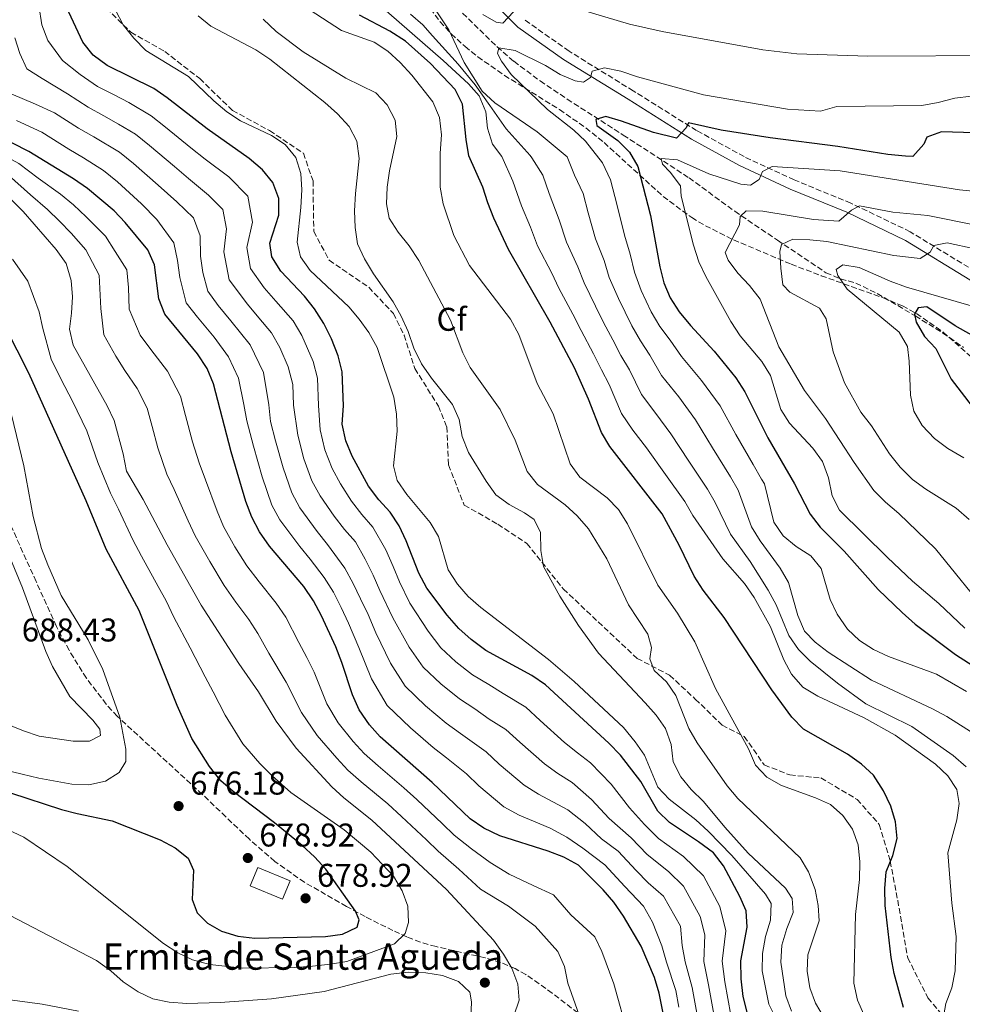
# Model space of a CAD drawing. Units: metres. Extents: x 590363 to 593804, y 4731336 to 4733695.
# Drawn here: x 593357 to 593645, y 4732553 to 4732853 of the extents above; entities that cross this region are included whole.
import ezdxf
from ezdxf.enums import TextEntityAlignment as Align

# ---------------------------------------------------------------- set-up
doc = ezdxf.new("R2010")
doc.units = ezdxf.units.M
doc.header["$MEASUREMENT"] = 0
doc.linetypes.add('DGN Style 3', pattern=[2.435890702152634, 1.739921930109024, -0.6959687720436097])
for name, color, linetype, lineweight in [('Barranco lineal', 142, 'DGN Style 3', 13), ('Camino', 7, 'DGN Style 3', 0), ('Cota de punto acotado terreno', 7, 'Continuous', 0), ('Curva de nivel directora', 30, 'Continuous', 30), ('Curva de nivel intermedia', 30, 'Continuous', 0), ('Etiqueta de zona arbolada', 92, 'Continuous', 0), ('Iglesia-ermita', 1, 'Continuous', 13), ('Margen derecho', 7, 'Continuous', 0), ('Punto acotado terreno (símbolo)', 7, 'Continuous', 0), ('Senda', 7, 'DGN Style 3', 0), ('Texto de Iglesia-ermita', 51, 'Continuous', 0), ('Zona arbolada', 92, 'DGN Style 3', 0)]:
    doc.layers.add(name, color=color, linetype=linetype, lineweight=lineweight)
doc.styles.add('Style-Arial', font='arial.ttf')

# ---------------------------------------------------------------- blocks, each defined once
blk = doc.blocks.new('5PATER')
at = {"layer": 'Punto acotado terreno (símbolo)', "linetype": 'Continuous', "lineweight": 0}
h = blk.add_hatch(color=51, dxfattribs=at)
edge = h.paths.add_edge_path()
edge.add_ellipse((0, 0), major_axis=(-0.1095731443231308, -0.1110710700762829), ratio=0.9994222409660317, start_angle=0, end_angle=360)

msp = doc.modelspace()

# ---------------------------------------------------------------- linework, layer by layer
at = {"layer": 'Barranco lineal', "color": 142, "linetype": 'DGN Style 3', "lineweight": 13}
msp.add_polyline3d([(593488.9100000003, 4732857.92, 583.0899999999965), (593502.9400000004, 4732844.26, 579.9799999999959), (593508.0199999996, 4732839.869999999, 578.929999999993), (593516.0199999996, 4732833.869999999, 577.9600000000064), (593524.2599999999, 4732828.359999999, 576.9700000000012), (593541.3499999996, 4732817.4, 573.3699999999953), (593561.4000000004, 4732804.359999999, 568.6399999999994), (593575.3200000003, 4732794.16, 565.8899999999994), (593588.3799999999, 4732785.34, 561.0800000000017), (593603.1500000004, 4732775.430000001, 556.9600000000064), (593607.5999999996, 4732773.58, 555.6100000000006), (593612.25, 4732772.300000001, 554.1999999999971), (593618.7300000006, 4732769.09, 552.2899999999936), (593630.3399999999, 4732762.32, 549.4100000000036), (593638.7599999999, 4732757.07, 548.0500000000029), (593645.0999999996, 4732752.689999999, 547.3500000000058)], dxfattribs=at)
at = {"layer": 'Camino', "color": 7, "linetype": 'DGN Style 3', "lineweight": 0}
msp.add_polyline3d([(593706.0199999993, 4732728.410000001, 546.7100000000065), (593704.1700000009, 4732732.190000001, 546.7100000000065), (593697.89, 4732738.560000001, 548.0800000000017), (593682.5199999987, 4732751.000000002, 550.1399999999995), (593664.6200000015, 4732763.960000001, 554.2599999999948), (593648.6999999981, 4732775.820000002, 557.6900000000023), (593628.8399999986, 4732787.910000001, 562.5000000000001), (593610.719999998, 4732796.65, 565.2400000000052), (593593.4600000001, 4732803.710000002, 568.6799999999931), (593578.1700000014, 4732810.810000001, 571.4199999999983), (593563.7199999989, 4732818.75, 574.8600000000007), (593544.4200000003, 4732830.850000001, 578.9700000000013), (593524.8400000001, 4732842.939999999, 582.4100000000036), (593511.2100000001, 4732852.590000001, 584.4700000000013)], dxfattribs=at)
at = {"layer": 'Curva de nivel directora', "color": 30, "linetype": 'Continuous', "lineweight": 30, "flags": 128}
for points, elevation in [([(593416.4600000005, 4732741.609999999), (593414.5000000005, 4732746.210000002), (593411.579999999, 4732750.710000001), (593401.6500000004, 4732762.810000001), (593399.7799999994, 4732767.45), (593398.4800000008, 4732777.859999999), (593396.3999999999, 4732782.400000001), (593389.5699999991, 4732790.700000001), (593386.1399999983, 4732794.34), (593378.0499999991, 4732801.070000002), (593373.7499999985, 4732804.060000001), (593360.1799999988, 4732812.370000001), (593355.1899999998, 4732814.920000001), (593350.5799999987, 4732816.850000001), (593340.2099999996, 4732819.420000001), (593335.9699999995, 4732822.08), (593333.8099999981, 4732825.520000001), (593331.7400000005, 4732830.270000001), (593331.2099999986, 4732835.25), (593332.99, 4732845.86), (593333.0899999985, 4732851.230000001), (593332.0699999991, 4732856.400000001)], 650.0000000000001), ([(593579.1100000002, 4732550.07), (593577.9099999999, 4732554.930000001), (593577.3299999988, 4732560.220000003), (593577.1799999991, 4732565.730000002), (593579.0900000001, 4732576.020000001), (593578.8299999987, 4732581.020000001), (593576.8399999993, 4732585.37), (593571.9299999987, 4732594.680000001), (593568.8499999986, 4732598.62), (593564.329999999, 4732602.060000001), (593555.4599999998, 4732607.890000002), (593551.8999999992, 4732611.390000002), (593546.6699999989, 4732620.440000001), (593540.4699999985, 4732628.430000001), (593536.9799999993, 4732632.119999999), (593517.6399999983, 4732649.859999999), (593513.5099999999, 4732652.680000001), (593499.4500000007, 4732660.289999999), (593494.9800000002, 4732663.630000001), (593491.2599999988, 4732666.980000001), (593487.7000000003, 4732671.070000002), (593481.4899999987, 4732679.310000001), (593479.0700000003, 4732683.840000001), (593475.199999999, 4732693.780000002), (593473.0099999985, 4732698.289999999), (593470.2900000005, 4732702.490000002), (593466.8899999985, 4732706.270000001), (593463.7500000005, 4732710.430000001), (593458.6999999988, 4732719.49), (593456.7799999987, 4732724.180000001), (593455.6999999993, 4732729.26), (593456.0900000003, 4732734.91), (593455.65, 4732745.279999999), (593454.4699999999, 4732750.140000002), (593452.3799999999, 4732755.26), (593450.0699999988, 4732759.949999999), (593447.2900000005, 4732764.390000001), (593444.1999999993, 4732768.310000001), (593436.9599999995, 4732775.930000001), (593434.2699999983, 4732780.24), (593433.6200000001, 4732784.480000001), (593436.3800000006, 4732793.01), (593436.3699999994, 4732798.080000001), (593434.5900000001, 4732802.890000002), (593431.4400000008, 4732806.78), (593427.3499999982, 4732810.27), (593414.5400000005, 4732819.240000002), (593402.37, 4732828.730000001), (593398.2599999995, 4732831.62), (593384.0700000006, 4732838.620000001), (593379.7700000001, 4732841.740000002), (593376.6499999998, 4732845.65), (593372.3499999993, 4732854.850000001)], 625.0000000000001), ([(593626.7699999987, 4732551.57), (593623.9700000003, 4732561.869999999), (593622.9800000001, 4732566.77), (593621.1999999987, 4732582.65), (593621.0600000002, 4732587.84), (593621.5199999984, 4732592.910000003), (593623.5099999999, 4732597.840000001), (593624.7999999997, 4732602.99), (593624.3700000005, 4732608.110000002), (593622.9600000001, 4732612.91), (593620.6399999999, 4732617.57), (593617.6799999983, 4732622.350000001), (593613.9999999992, 4732625.730000001), (593609.6899999997, 4732628.76), (593596.2799999987, 4732636.359999999), (593592.7200000002, 4732640.029999999), (593586.5999999981, 4732648.350000001), (593572.1099999996, 4732670.350000001), (593565.7399999994, 4732678.750000002), (593563.0199999993, 4732682.949999999), (593558.3999999991, 4732692.439999999), (593553.1899999989, 4732701.980000002), (593537.2699999999, 4732722.449999999), (593534.7599999999, 4732726.779999999), (593530.8100000002, 4732736.870000001), (593526.4899999996, 4732746.480000002), (593519.0300000008, 4732760.410000003), (593506.3300000007, 4732782.560000001), (593501.9499999996, 4732792.070000002), (593500.0499999997, 4732796.7), (593498.5900000001, 4732801.480000001), (593494.2999999986, 4732811.07), (593493.4299999991, 4732815.990000002), (593492.3099999992, 4732826.79), (593490.1199999988, 4732831.28), (593482.6299999988, 4732839.15), (593474.98, 4732846.02), (593470.1699999998, 4732849.060000001), (593460.9599999986, 4732853.880000004)], 600.0000000000001), ([(593648.4199999988, 4732818.11), (593638.3299999991, 4732818.37), (593633.87, 4732816.720000001), (593632.9600000002, 4732814.580000001), (593629.5899999996, 4732810.880000002), (593627.35, 4732810.960000004), (593622.0300000003, 4732811.470000003), (593606.7899999986, 4732813.930000001), (593586.169999999, 4732816.500000002), (593571.2200000001, 4732818.900000002), (593561.2099999987, 4732821.160000003), (593560.5800000007, 4732819.560000001), (593557.5599999987, 4732816.45), (593550.5899999995, 4732818.170000001), (593540.8499999985, 4732821.630000001), (593536.0000000005, 4732823.039999999), (593532.9999999985, 4732822.109999999), (593533.3200000003, 4732820.350000001), (593539.6999999996, 4732815.720000002), (593543.2600000001, 4732812.210000002), (593545.8099999983, 4732807.850000001), (593549.6999999997, 4732792.86), (593552.4600000002, 4732777.27), (593553.77, 4732772.400000001), (593555.6799999989, 4732767.779999999), (593558.4399999992, 4732763.51), (593561.8500000002, 4732759.340000001), (593569.0999999989, 4732751.560000001), (593575.7100000005, 4732743.400000002), (593578.3700000005, 4732739.170000001), (593585.409999999, 4732725.130000002), (593593.5299999994, 4732711.119999999), (593598.2999999992, 4732701.850000001), (593601.3599999994, 4732697.890000002), (593608.6700000005, 4732690.62), (593619.0300000006, 4732678.920000002), (593626.3899999988, 4732671.880000001), (593630.3399999985, 4732668.34), (593642.6200000007, 4732659.140000001), (593652.0199999998, 4732653.140000001)], 575.0000000000001), ([(593651.5900000005, 4732754.170000001), (593642.4899999988, 4732759.260000001), (593633.9100000003, 4732765.01), (593631.2599999993, 4732764.730000001), (593630.0999999992, 4732762.83), (593630.6099999989, 4732760.420000001), (593633.1500000004, 4732755.970000001), (593636.5999999992, 4732752.340000001), (593641.2699999984, 4732743.02), (593650.7399999988, 4732730.750000001)], 550.0000000000002), ([(593354.5399999993, 4732616.949999999), (593370.0800000007, 4732611.900000002), (593374.9099999986, 4732610.619999999), (593385.5599999992, 4732608.400000001), (593400.1699999984, 4732602.61), (593404.8099999987, 4732600.189999999), (593408.7000000001, 4732597.08), (593410.3899999999, 4732593.37), (593409.9299999994, 4732584.4), (593411.5199999987, 4732580.359999999), (593414.63, 4732577.279999999), (593418.9399999994, 4732574.750000001), (593423.8799999993, 4732573.250000001), (593429.0400000003, 4732572.650000002), (593450.5499999993, 4732573.130000001), (593455.7300000006, 4732573.91), (593460.2399999988, 4732576.040000001), (593460.9099999995, 4732578.289999999), (593459.7599999983, 4732580.930000002), (593450.6799999991, 4732593.689999999), (593447.2300000001, 4732597.460000004), (593443.5099999985, 4732600.880000004), (593435.0700000008, 4732607.770000001), (593422.4299999987, 4732617.310000001), (593418.669999999, 4732620.61), (593415.2499999991, 4732625), (593409.8899999993, 4732633.520000001), (593405.3699999996, 4732643.61), (593393.7899999992, 4732672.460000002), (593383.7699999989, 4732691.220000002), (593377.64, 4732705.9), (593360.2100000001, 4732744.810000001), (593353.1099999989, 4732758.86)], 675.0000000000001), ([(593556.3200000003, 4732535.550000001), (593552.3499999985, 4732555.900000001), (593550.8799999999, 4732560.680000001), (593546.8399999987, 4732570.210000001), (593541.4000000005, 4732579.330000001), (593538.4500000001, 4732583.600000001), (593535.2400000005, 4732587.430000002), (593527.6699999998, 4732594.939999999), (593523.2699999987, 4732597.310000001), (593518.480000001, 4732599.130000004), (593503.7199999999, 4732603.859999999), (593498.8499999995, 4732606.15), (593494.73, 4732608.980000001), (593483.1399999983, 4732620.130000002), (593467.3099999988, 4732634.000000001), (593463.9600000004, 4732637.710000002), (593460.82, 4732642.220000003), (593458.7999999993, 4732646.800000002), (593455.6199999988, 4732656.710000001), (593453.73, 4732661.410000001), (593449.4299999995, 4732670.850000001), (593446.9599999996, 4732675.480000001), (593443.9699999989, 4732679.800000003), (593433.5700000009, 4732692.08), (593430.4999999999, 4732696.52), (593428.1399999994, 4732700.930000002), (593426.3400000001, 4732705.770000001), (593421.8499999996, 4732720.910000003), (593416.4600000005, 4732741.609999999)], 650.0000000000001)]:
    msp.add_lwpolyline(points, dxfattribs=dict(at, elevation=elevation))
at = {"layer": 'Curva de nivel intermedia', "color": 30, "linetype": 'Continuous', "lineweight": 0, "flags": 128}
for points, elevation in [([(593530.6900000018, 4732793.74), (593529.1800000007, 4732799.55), (593526.4900000019, 4732805.130000001), (593524.2200000009, 4732810.789999999), (593515.1100000005, 4732818.369999998), (593502.1799999998, 4732827.25), (593498.4000000001, 4732830.810000001), (593492.8500000001, 4732839.49), (593488.1600000008, 4732849.41), (593479.5700000009, 4732862.470000001)], 585), ([(593611.6600000013, 4732558.91), (593612.1600000019, 4732579.890000001), (593613.3900000012, 4732590.539999999), (593613.4800000007, 4732595.909999999), (593613, 4732601.100000001), (593611.2800000012, 4732605.849999999), (593608.2700000004, 4732610.050000001), (593604.5500000011, 4732613.390000001), (593599.9500000011, 4732615.469999999), (593589.5599999997, 4732619.159999999), (593585.1000000006, 4732621.75), (593581.7099999997, 4732625.429999999), (593579.4900000002, 4732630.34), (593569.5000000012, 4732648.769999999), (593563.2200000003, 4732663.009999999), (593557.8899999994, 4732671.65), (593551.9400000017, 4732680.249999999), (593542.65, 4732698.869999998), (593539.9299999997, 4732703.249999999), (593536.5000000009, 4732706.890000001), (593528.1200000013, 4732713.109999998), (593525.2000000001, 4732717.179999999), (593519.9699999996, 4732732.430000001), (593515.0800000012, 4732741.640000001), (593509.5, 4732756.599999999), (593507.0200000012, 4732761.289999999), (593494.5199999998, 4732777.619999998), (593489.7300000021, 4732786.749999999), (593486.4300000007, 4732796.439999999), (593485.5700000002, 4732801.480000001), (593485.5800000014, 4732811.92), (593485.9800000014, 4732817.480000001), (593485.320000002, 4732822.720000001), (593483.3000000014, 4732827.529999999), (593476.8700000008, 4732835.63), (593473.3400000016, 4732839.529999998), (593469.630000001, 4732842.960000002), (593465.4600000002, 4732845.720000001), (593455.4500000011, 4732849.300000001), (593438.0600000013, 4732860.67)], 605.0000000000001), ([(593574.1500000004, 4732549.23), (593572.3300000009, 4732559.349999999), (593571.5300000008, 4732565.640000001), (593572.6399999994, 4732574.859999998), (593570.8400000001, 4732582.34), (593565.820000002, 4732591.609999998), (593559.7400000002, 4732597.51), (593552.0600000002, 4732603.029999998), (593547.8500000013, 4732607.3), (593543.2100000011, 4732612.4), (593537.6299999999, 4732619.640000001), (593531.3700000013, 4732626.130000001), (593527.3800000014, 4732629.17), (593523.4600000009, 4732632.329999999), (593516.02, 4732638.999999999), (593511.6200000012, 4732643.069999999), (593504.7900000005, 4732647.230000001), (593500.4000000006, 4732649.980000001), (593495.4400000008, 4732652.92), (593490.3500000013, 4732656.909999999), (593485.8000000004, 4732661.13), (593481.9200000003, 4732666.220000002), (593476.320000001, 4732674.789999999), (593473.1400000004, 4732681.239999999), (593471.2000000002, 4732685.890000001), (593468.9500000017, 4732690.980000001), (593465.0300000011, 4732697.949999999), (593461.6600000004, 4732701.74), (593458.510000001, 4732705.829999999), (593455.1500000015, 4732711.140000001), (593452.5800000011, 4732715.779999999), (593450.4000000019, 4732721.449999998), (593448.9300000012, 4732727.590000001), (593448.4900000007, 4732735.009999999), (593448.1300000009, 4732743.310000001), (593446.8600000013, 4732748.429999999), (593443.35, 4732756.279999999), (593440.7300000002, 4732760.749999999), (593435.4999999999, 4732766.789999999), (593431.880000001, 4732770.880000002), (593427.7400000015, 4732776.749999999), (593426.5900000005, 4732783.15), (593428.3899999998, 4732790.890000001), (593426.9500000003, 4732798.800000001), (593421.1600000013, 4732804.689999999), (593413.9700000006, 4732810.050000001), (593409.5400000005, 4732813.529999998), (593401.7799999999, 4732819.82), (593397.5100000007, 4732823.199999998), (593390.6300000009, 4732827.279999999), (593386.1800000007, 4732829.650000001), (593381.1500000014, 4732832.230000001), (593375.8499999996, 4732835.859999998), (593370.4699999995, 4732840.13), (593365.9700000001, 4732846.189999999), (593364.1200000016, 4732850.930000001), (593363.1900000018, 4732856.84)], 630.0000000000001), ([(593587.9900000006, 4732548.069999999), (593585.7399999998, 4732552.539999997), (593583.7100000002, 4732562.75), (593583.7500000005, 4732568.000000001), (593584.7300000017, 4732573.199999999), (593586.2600000006, 4732578.180000001), (593586.4400000017, 4732583.180000001), (593584.6700000013, 4732586.119999999), (593574.4100000019, 4732597.829999999), (593567.2300000002, 4732605.270000001), (593563.4700000007, 4732608.699999999), (593555.3000000011, 4732615.009999999), (593551.9400000017, 4732618.719999999), (593547.8500000013, 4732628.409999998), (593544.9900000002, 4732632.51), (593541.4200000007, 4732636.869999999), (593526.350000001, 4732650.92), (593518.5300000003, 4732657.529999998), (593497.9000000017, 4732673.4), (593494.1300000009, 4732676.82), (593490.8099999994, 4732680.550000001), (593488.0100000009, 4732684.880000001), (593485.0300000014, 4732695.029999998), (593482.4600000011, 4732699.319999999), (593475.4100000013, 4732707.809999999), (593472.4000000005, 4732712.13), (593471.3299999998, 4732716.600000001), (593472.480000001, 4732727.109999999), (593472.280000002, 4732732.3), (593471.4400000017, 4732737.539999999), (593466.3299999997, 4732752.619999997), (593463.7900000005, 4732757.180000001), (593460.9000000005, 4732761.270000001), (593457.6700000007, 4732765.09), (593445.9400000004, 4732776.09), (593442.9299999997, 4732780.300000001), (593441.9200000016, 4732784.71), (593443.0700000004, 4732795.34), (593443.35, 4732800.649999999), (593443.1200000019, 4732805.640000001), (593441.5100000004, 4732810.569999999), (593438.3099999995, 4732814.559999999), (593434.1200000008, 4732817.279999999), (593424.7000000017, 4732821.73), (593420.4999999995, 4732824.449999999), (593416.55, 4732827.8), (593408.880000001, 4732835.25), (593395.8400000011, 4732843.17), (593392.190000001, 4732846.899999999), (593388.9000000008, 4732850.999999999), (593386.5400000005, 4732855.409999999)], 620.0000000000001), ([(593540.8600000018, 4732732.56), (593537.0199999996, 4732741.359999999), (593534.7000000017, 4732745.839999998), (593532.3300000002, 4732750.74), (593528.5500000005, 4732757.789999997), (593525.9800000022, 4732762.810000001), (593521.74, 4732770.720000001), (593519.5499999993, 4732775.340000001), (593515.1799999997, 4732783.640000001), (593513.0499999995, 4732789.319999999), (593510.3800000007, 4732795.810000001), (593507.6900000017, 4732803.339999998), (593504.3400000012, 4732810.84), (593501.4700000013, 4732814.659999999), (593499.9400000002, 4732819.460000001), (593499.4999999999, 4732824.499999999), (593497.4800000014, 4732829.32), (593494.1399999999, 4732833.029999998), (593486.490000001, 4732840.060000001), (593466.8000000013, 4732857.309999999)], 595.0000000000001), ([(593528.2400000021, 4732855.619999999), (593543.2800000003, 4732851.220000001), (593553.2200000002, 4732848.9), (593583.850000001, 4732843.390000001), (593594.2500000015, 4732842.179999999), (593615.860000001, 4732841.48), (593657.3000000013, 4732841.609999999), (593672.6500000004, 4732840.59), (593682.920000001, 4732839.140000001), (593692.9900000005, 4732837.109999999), (593722.780000001, 4732828.8), (593737.8000000014, 4732825.609999999), (593742.6500000019, 4732824.26), (593767.1200000002, 4732816.59), (593784.49, 4732810.17)], 585), ([(593390.5900000005, 4732770.98), (593390.0200000006, 4732776.269999998), (593386.5100000014, 4732781.880000001), (593383.560000001, 4732786.55), (593377.6800000002, 4732792.520000001), (593373.7700000008, 4732796.140000002), (593369.8100000002, 4732799.390000002), (593362.9700000006, 4732804.21), (593357.0899999997, 4732808.77), (593349.3899999995, 4732812.84), (593339.3300000012, 4732815.5), (593333.0900000005, 4732817.980000001), (593328.8799999995, 4732822.220000002), (593325.8500000008, 4732828.509999999), (593325.3500000001, 4732835.230000001), (593324.1299999999, 4732841.390000001), (593324.8300000017, 4732848.750000001), (593322.6400000011, 4732855.17)], 655.0000000000001), ([(593592.6700000011, 4732550.439999999), (593590.9600000011, 4732555.140000001), (593589.3899999999, 4732565.31), (593589.6700000014, 4732570.5), (593591.1900000013, 4732575.600000001), (593593.1200000005, 4732580.46), (593592.8299999998, 4732584.699999999), (593590.7800000003, 4732587.920000001), (593579.4400000012, 4732598.560000001), (593572.2900000007, 4732606.449999998), (593565.7999999997, 4732614.279999998), (593562.0900000016, 4732617.999999999), (593558.8600000017, 4732621.810000001), (593556.5900000008, 4732626.390000001), (593556.0000000007, 4732631.649999999), (593554.2800000019, 4732636.520000001), (593551.3600000005, 4732640.579999999), (593548.03, 4732644.369999998), (593533.7800000008, 4732659.5), (593527.7400000013, 4732667.890000001), (593522.0300000004, 4732676.869999999), (593517.0100000004, 4732685.88), (593516.2400000013, 4732690.819999999), (593516.0900000016, 4732696.309999999), (593514.2000000007, 4732700.289999997), (593511.2800000014, 4732702.310000001), (593506.5899999999, 4732704.84), (593502.5399999997, 4732707.769999999), (593499.6000000003, 4732711.929999999), (593494.2100000014, 4732720.699999999), (593492.26, 4732725.51), (593491.3000000012, 4732730.739999999), (593489.2900000017, 4732735.329999999), (593482.8600000012, 4732743.289999999), (593479.8600000015, 4732747.66), (593477.5100000001, 4732752.49), (593475.76, 4732757.529999998), (593473.6800000012, 4732762.16), (593471.2400000005, 4732766.519999999), (593465.2400000012, 4732775.130000001), (593462.4600000007, 4732779.689999998), (593460.3900000008, 4732784.25), (593459.6700000011, 4732789.270000001), (593459.47, 4732794.259999999), (593459.7300000016, 4732799.619999999), (593460.9000000005, 4732810.279999998), (593460.1200000005, 4732815.520000001), (593457.8300000017, 4732819.960000002), (593454.2300000007, 4732823.859999999), (593450.4100000008, 4732827.36), (593433.6300000013, 4732840.560000001), (593429.4100000013, 4732843.33), (593415.6800000005, 4732850.619999999), (593411.76, 4732853.730000001)], 615), ([(593602.610000001, 4732548.4), (593599.9500000011, 4732552.84), (593598.1800000009, 4732557.52), (593597.4500000001, 4732562.599999999), (593597.6199999999, 4732567.59), (593601.0599999997, 4732577.920000001), (593600.7600000004, 4732582.580000001), (593599.8100000003, 4732587.480000001), (593597.8400000011, 4732592.859999998), (593595.2999999997, 4732597.179999999), (593576.2300000014, 4732615.189999999), (593573.0500000007, 4732619.05), (593563.8399999995, 4732632.180000001), (593561.3800000009, 4732636.529999999), (593557.3799999999, 4732646.65), (593554.55, 4732650.800000001), (593550.7800000015, 4732654.220000001), (593549.4299999992, 4732657.800000002), (593549.9700000002, 4732661.230000001), (593548.8000000012, 4732665.279999998), (593543.0000000009, 4732674.220000001), (593536.310000001, 4732688.289999999), (593530.7800000012, 4732697.369999998), (593527.3400000012, 4732701.359999998), (593523.6200000019, 4732704.7), (593515.1700000007, 4732710.92), (593512.0500000003, 4732714.84), (593508.4299999994, 4732724.439999999), (593503.8099999992, 4732733.739999999), (593494.7300000022, 4732746.539999999), (593492.4900000002, 4732751.009999998), (593488.6799999992, 4732760.959999999), (593479.0400000013, 4732779.17), (593476.1500000011, 4732783.66), (593472.7300000013, 4732787.8), (593470.010000001, 4732792.070000002), (593469.1799999997, 4732796.480000001), (593469.3899999997, 4732801.480000001), (593470.1000000006, 4732806.51), (593472.3700000015, 4732816.929999999), (593471.7900000003, 4732821.890000001), (593469.4299999999, 4732826.630000001), (593465.9400000008, 4732830.300000002), (593456.8400000014, 4732834.699999998), (593443.7499999999, 4732842.710000001), (593435.5600000002, 4732848.9), (593431.6300000009, 4732852.680000001)], 609.9999999999999), ([(593476.5500000012, 4732854.249999999), (593480.3100000008, 4732850.939999999), (593483.240000001, 4732847.600000001), (593491.0500000009, 4732839.01), (593496.260000001, 4732832.689999999), (593500.7000000001, 4732826.350000001), (593505.6700000011, 4732819.250000001), (593512.9500000011, 4732811.170000001), (593513.4699999997, 4732810.399999999), (593516.8, 4732805.189999999), (593518.8099999996, 4732799.539999999), (593521.8700000017, 4732791.53), (593524.030000001, 4732784.71), (593527.52, 4732777.259999998), (593529.4199999999, 4732772.359999998), (593532.9300000013, 4732765.199999999), (593535.3299999997, 4732760.289999999), (593538.1600000019, 4732755), (593540.6300000016, 4732750.26), (593543.2300000011, 4732745.859999998), (593546.9600000016, 4732738.34), (593551.2599999999, 4732732.539999999), (593555.9000000001, 4732726.33), (593561.3700000019, 4732718.010000001), (593567.0800000007, 4732709.51), (593569.3899999994, 4732705.38), (593574.060000001, 4732695.769999998), (593580.04, 4732687.46), (593585.57, 4732678.66), (593587.9400000015, 4732674.21), (593591.8399999996, 4732664.9), (593594.8000000012, 4732660.630000001), (593598.3600000018, 4732657.119999999), (593606.6299999999, 4732650.390000001), (593615.3200000002, 4732644.050000001), (593629.2699999999, 4732637.119999999), (593641.9099999999, 4732628.279999999), (593645.8500000006, 4732624.850000001)], 590.0000000000001), ([(593498.5300000019, 4732854.130000001), (593502.6400000004, 4732851.769999998), (593504.6500000019, 4732851.449999998), (593507.9000000019, 4732854.980000001)], 585), ([(593569.1900000006, 4732548.389999999), (593567.3399999997, 4732558.49), (593565.8800000002, 4732565.550000001), (593566.1900000009, 4732573.699999998), (593564.8400000008, 4732579.3), (593559.7200000001, 4732588.54), (593555.1600000003, 4732592.970000001), (593548.6600000004, 4732598.17), (593543.8100000002, 4732603.220000001), (593537.0300000008, 4732609.079999999), (593531.6500000006, 4732614.899999999), (593525.7699999999, 4732620.140000001), (593521.4600000004, 4732622.84), (593517.3099999997, 4732625.779999998), (593509.7999999997, 4732632.359999998), (593505.5900000007, 4732636.279999998), (593500.480000001, 4732639.399999999), (593496.0800000001, 4732642.52), (593491.4199999997, 4732645.550000001), (593485.7300000011, 4732650.189999999), (593480.3399999999, 4732655.269999999), (593476.1399999999, 4732661.359999999), (593471.150000001, 4732670.27), (593467.2100000004, 4732678.640000001), (593465.1400000006, 4732683.289999999), (593462.7100000009, 4732688.189999999), (593459.7600000005, 4732693.41), (593456.4300000002, 4732697.21), (593453.2600000006, 4732701.230000001), (593448.9900000015, 4732707.480000001), (593446.4700000001, 4732712.069999999), (593444.0300000015, 4732718.730000001), (593442.1600000008, 4732725.919999998), (593440.8799999999, 4732735.109999999), (593440.6200000007, 4732741.34), (593439.2599999994, 4732746.730000001), (593436.6300000009, 4732752.609999998), (593434.1800000012, 4732757.119999999), (593430.2500000016, 4732761.65), (593426.8099999995, 4732765.84), (593421.2200000016, 4732773.269999999), (593419.5600000008, 4732781.829999999), (593420.39, 4732788.77), (593419.3100000004, 4732794.699999999), (593414.9699999997, 4732799.119999998), (593408.7900000017, 4732804.109999999), (593404.5500000016, 4732807.82), (593396.9100000017, 4732814.250000001), (593392.6400000004, 4732817.67), (593387.4900000005, 4732820.730000001), (593383.0700000015, 4732823.249999999), (593378.2300000001, 4732825.84), (593371.9300000013, 4732829.990000002), (593364.2800000003, 4732834.609999998), (593359.5199999993, 4732837.600000001), (593357.4100000015, 4732842.210000001), (593355.8899999994, 4732847.01)], 635.0000000000001), ([(593647.3800000016, 4732829.289999999), (593642.4300000007, 4732828.609999999), (593637.3800000014, 4732827.269999999), (593632.4000000014, 4732826.42), (593606.440000002, 4732826.109999998), (593601.5100000012, 4732824.680000001), (593591.3900000004, 4732825.23), (593565.8300000011, 4732829.62), (593545.6500000019, 4732835.099999998), (593540.6500000019, 4732836.84), (593535.6200000005, 4732837.890000001), (593531.9200000011, 4732836.83), (593531.4100000014, 4732834.939999999), (593529.1900000019, 4732833.489999998), (593526.6500000006, 4732833.869999999), (593522.0800000018, 4732835.890000001), (593517.6800000007, 4732838.63), (593508.4100000014, 4732843.16), (593503.4699999995, 4732843.930000001), (593503.0600000004, 4732842.199999999), (593504.2699999998, 4732839.91), (593507.1900000012, 4732835.859999998), (593518.2700000008, 4732825.189999999), (593526.3100000008, 4732818.83), (593529.8600000002, 4732815.569999999), (593535.0100000001, 4732808.899999999), (593537.4900000012, 4732803.699999998), (593539.5000000006, 4732795.96), (593541.7200000001, 4732786.859999998), (593543.4700000003, 4732781.09), (593544.7800000003, 4732775.630000001), (593546.8200000008, 4732770.000000001), (593549.8400000005, 4732763.519999999), (593552.5000000005, 4732759.09), (593555.6400000008, 4732754.84), (593559.1600000013, 4732749.899999999), (593565.2499999999, 4732742.630000001), (593570.8800000004, 4732734.890000001), (593575.6900000004, 4732726.16), (593580.97, 4732717.039999999), (593583.5400000004, 4732712.539999999), (593584.3700000019, 4732711.09), (593587.2500000009, 4732699.4), (593590.0700000017, 4732695.259999999), (593594.0200000012, 4732692.029999998), (593598.4900000015, 4732689.179999999), (593601.6400000008, 4732685.289999999), (593604.4600000016, 4732675.88), (593606.5899999996, 4732671.349999999), (593609.720000001, 4732666.869999999), (593613.3200000019, 4732663.4), (593617.6300000013, 4732660.619999997), (593622.1599999998, 4732658.460000001), (593636.8300000017, 4732653.069999999), (593645.9700000013, 4732647.869999998)], 580.0000000000001), ([(593564.2300000007, 4732547.56), (593562.3399999997, 4732557.63), (593560.2300000018, 4732565.460000002), (593559.3400000001, 4732570.390000001), (593558.8400000016, 4732576.269999999), (593553.6100000013, 4732585.470000001), (593548.9000000019, 4732589.519999999), (593545.2500000017, 4732593.31), (593539.7700000011, 4732599.13), (593534.7199999995, 4732602.939999999), (593529.7599999997, 4732607.65), (593524.4199999998, 4732611.77), (593515.5500000007, 4732616.509999999), (593511.1500000019, 4732619.24), (593503.5700000002, 4732625.720000001), (593499.5700000013, 4732629.49), (593491.7700000005, 4732635.060000001), (593487.4100000019, 4732638.17), (593481.0999999997, 4732643.46), (593474.8800000015, 4732649.42), (593470.3600000021, 4732656.51), (593465.9699999999, 4732665.75), (593463.5900000016, 4732671.3), (593461.2900000017, 4732676.039999999), (593459.0800000011, 4732680.689999999), (593456.4600000014, 4732685.390000001), (593451.1999999997, 4732692.67), (593448.0100000001, 4732696.630000001), (593442.8200000002, 4732703.83), (593440.3600000015, 4732708.350000001), (593437.6600000013, 4732716.01), (593435.3900000004, 4732724.249999999), (593433.8800000015, 4732730.060000001), (593433.2800000004, 4732735.220000002), (593431.6599999998, 4732745.019999998), (593427.6200000008, 4732753.480000001), (593421.7300000011, 4732760.800000001), (593417.9200000003, 4732765.430000001), (593414.6900000003, 4732769.779999999), (593413.2000000017, 4732775.539999999), (593412.54, 4732780.509999998), (593412.3900000004, 4732786.65), (593410.4099999999, 4732792.149999999), (593405.24, 4732797.009999999), (593399.5600000004, 4732802.119999998), (593392.0400000013, 4732808.679999998), (593387.780000001, 4732812.13), (593379.9700000013, 4732816.850000001), (593375.320000002, 4732819.449999999), (593368.0100000009, 4732824.119999999), (593362.2500000007, 4732826.800000001), (593354.7899999997, 4732829.91)], 640), ([(593558.2600000005, 4732551.61), (593557.3500000008, 4732556.76), (593554.5800000014, 4732565.37), (593553.0900000005, 4732570.300000001), (593550.3200000012, 4732577.560000001), (593547.5100000015, 4732582.399999999), (593541.8499999997, 4732588.449999998), (593535.7300000021, 4732595.04), (593528.9900000008, 4732600.119999998), (593524.1200000005, 4732603.390000001), (593519.070000001, 4732606.210000001), (593509.6299999997, 4732610.179999999), (593505.0000000006, 4732612.689999999), (593497.3499999995, 4732619.079999999), (593493.5499999998, 4732622.699999998), (593487.4500000001, 4732627.589999998), (593483.3900000008, 4732630.800000001), (593476.4800000018, 4732636.739999999), (593469.420000001, 4732643.560000001), (593464.5800000018, 4732651.65), (593460.7999999998, 4732661.230000001), (593457.6200000015, 4732668.630000001), (593455.3600000017, 4732673.439999999), (593453.0199999993, 4732678.079999999), (593450.2200000008, 4732682.59), (593445.9699999995, 4732688.140000001), (593442.7599999999, 4732692.029999998), (593436.6599999999, 4732700.17), (593434.2500000005, 4732704.640000001), (593431.290000001, 4732713.29), (593428.62, 4732722.579999999), (593426.5999999995, 4732730.319999999), (593425.6699999997, 4732735.319999999), (593424.0600000002, 4732743.310000001), (593421.0600000006, 4732749.84), (593416.6600000019, 4732755.760000001), (593411.5800000012, 4732761.939999999), (593408.1700000003, 4732766.289999999), (593406.180000001, 4732773.970000001), (593405.5100000005, 4732779.179999999), (593404.3900000006, 4732784.519999999), (593399.2300000018, 4732791.640000001), (593394.5600000003, 4732796.409999999), (593387.1600000019, 4732803.109999998), (593382.9200000018, 4732806.600000001), (593376.8600000021, 4732810.46), (593372.4000000008, 4732813.06), (593364.0900000003, 4732818.24), (593356.4200000013, 4732821.819999998)], 645.0000000000001), ([(593654.1100000017, 4732799.720000001), (593643.820000001, 4732800.660000001), (593607.4700000002, 4732806.49), (593586.7500000001, 4732807.849999999), (593583.7599999994, 4732806.269999999), (593582.7400000002, 4732803.84), (593580.1100000016, 4732802.149999999), (593577.2100000003, 4732802.46), (593567.3900000012, 4732805.550000002), (593557.9400000009, 4732809.850000001), (593552.9200000007, 4732810.25), (593553.360000001, 4732808.49), (593555.6900000002, 4732806.039999999), (593558.7600000012, 4732801.960000002), (593558.9800000002, 4732798.720000001), (593562.8000000002, 4732783.789999999), (593564.4000000005, 4732778.800000001), (593566.5100000005, 4732774.27), (593574.1000000013, 4732760.539999999), (593576.9900000013, 4732756.220000001), (593583.5899999995, 4732748.349999999), (593586.2400000005, 4732744.109999998), (593589.3499999996, 4732733.810000001), (593591.9900000016, 4732729.56), (593599.1900000012, 4732721.980000001), (593602.0900000001, 4732717.91), (593603.9600000011, 4732712.9), (593605.0000000005, 4732707.489999999), (593607.2700000014, 4732703.039999999), (593621.9000000006, 4732688.630000001), (593629.5500000016, 4732681.480000001), (593637.5400000003, 4732674.640000002), (593645.4500000004, 4732667.149999999)], 570.0000000000001), ([(593529.5899999999, 4732544.640000001), (593524.4800000002, 4732558.99), (593523.4000000006, 4732563.990000002), (593521.4000000001, 4732568.579999999), (593514.5000000001, 4732576.310000001), (593506.3900000008, 4732582.38), (593497.8800000015, 4732587.569999999), (593491.2499999999, 4732593.720000001), (593484.9900000013, 4732599.199999999), (593481.3400000012, 4732602.619999999), (593473.7900000007, 4732609.720000001), (593469.5900000008, 4732613.550000002), (593461.4200000013, 4732620.3), (593457.4400000004, 4732623.86), (593454.0600000008, 4732627.550000001), (593448.0500000004, 4732634.439999999), (593443.2900000017, 4732641.429999999), (593438.6400000004, 4732650.710000001), (593433.3699999999, 4732659.539999999), (593430.0000000013, 4732665.510000001), (593427.2000000007, 4732669.750000001), (593423.24, 4732675.100000001), (593419.6800000014, 4732680.140000001), (593415.360000001, 4732687.410000001), (593410.9199999997, 4732695.31), (593408.7699999993, 4732699.880000001), (593404.5200000004, 4732709.380000001), (593402.2800000006, 4732714.099999999), (593399.4500000009, 4732722.099999999), (593397.7499999999, 4732728.539999999), (593396.2800000014, 4732734.119999999), (593393.2200000014, 4732740.159999999), (593389.4800000021, 4732745.65), (593386.6600000013, 4732750.009999999), (593383.0300000012, 4732756.519999998), (593382.0700000002, 4732764.550000002), (593381.5600000005, 4732774.690000001), (593377.5400000017, 4732782.390000001), (593373.0700000012, 4732787.509999999), (593369.4800000016, 4732791.199999999), (593365.8700000017, 4732794.730000001), (593360.7100000007, 4732799.140000001), (593354.0000000007, 4732805.180000001)], 660.0000000000001), ([(593507.9600000001, 4732548.999999999), (593509.6000000006, 4732553.81), (593509.2699999998, 4732558.640000001), (593507.4300000002, 4732563.499999999), (593504.8700000009, 4732567.8), (593501.7599999995, 4732572.09), (593487.4500000001, 4732587.51), (593464.7000000003, 4732608.609999999), (593456.1999999998, 4732615.440000001), (593452.5000000007, 4732618.8), (593441.6700000013, 4732630.539999999), (593435.5300000012, 4732638.749999999), (593430.1500000011, 4732647.709999999), (593424.2300000001, 4732656.330000001), (593412.7400000013, 4732674.17), (593402.3099999997, 4732692.509999999), (593395.0300000019, 4732706.380000001), (593389.9500000014, 4732715), (593388.8800000007, 4732720.270000001), (593386.2000000007, 4732730.38), (593384.0500000005, 4732734.890000001), (593373.7199999995, 4732753.38), (593372.5900000007, 4732758.25), (593373.220000001, 4732763.099999999), (593373.4500000012, 4732768.119999998), (593373.1000000003, 4732773.099999999), (593371.5300000012, 4732778.230000001), (593368.4600000001, 4732782.490000002), (593358.4599999998, 4732794.069999999), (593350.9100000017, 4732801.579999999)], 665), ([(593649.8800000006, 4732789.710000001), (593634.1800000007, 4732792.869999999), (593623.5500000002, 4732793.939999999), (593613.3900000012, 4732795.810000001), (593610.9300000003, 4732794.529999999), (593607.0900000002, 4732791.179999999), (593599.3299999997, 4732791.630000001), (593583.8700000012, 4732794.199999998), (593578.7900000006, 4732794.25), (593576.9900000013, 4732792.569999999), (593576.7900000003, 4732790.029999998), (593572.3700000012, 4732781.65), (593573.2899999998, 4732779.25), (593576.3099999996, 4732775.269999999), (593579.8300000001, 4732771.560000001), (593583.070000001, 4732767.42), (593588.7599999995, 4732752.81), (593596.6299999997, 4732739.600000001), (593602.9700000008, 4732730.99), (593611.7400000016, 4732717.579999999), (593617.7600000009, 4732709.060000001), (593621.2800000014, 4732705.5), (593625.3899999997, 4732702.099999998), (593636.4800000007, 4732691.28), (593653.4600000014, 4732670.41)], 565.0000000000001), ([(593649.1500000019, 4732634.449999998), (593640.01, 4732640.230000001), (593635.5900000011, 4732642.570000002), (593617.000000001, 4732651.270000001), (593603.8300000014, 4732659.849999999), (593599.8500000006, 4732662.869999998), (593596.6200000007, 4732666.189999999), (593594.6100000013, 4732670.939999999), (593591.6800000009, 4732681.080000001), (593589.2100000011, 4732685.430000001), (593583.0800000001, 4732693.75), (593580.42, 4732697.980000001), (593576.3699999999, 4732709.13), (593574.0300000019, 4732713.27), (593568.5300000011, 4732722.09), (593563.3900000004, 4732730.609999998), (593558.2600000005, 4732737.589999998), (593553.0599999992, 4732744.119999999), (593549.4299999992, 4732750.349999999), (593546.5700000006, 4732754.679999999), (593544, 4732759.259999999), (593539.8700000016, 4732767.600000001), (593537.1, 4732773.999999999), (593535.4900000007, 4732779.179999999), (593532.870000001, 4732785.789999999), (593530.6900000018, 4732793.74)], 585), ([(593665.3600000015, 4732779.04), (593640.0800000015, 4732784.579999999), (593636.0200000004, 4732783.760000001), (593634.8700000013, 4732781.680000001), (593631.8400000005, 4732779.739999999), (593623.8200000006, 4732780.73), (593603.4500000014, 4732784.949999999), (593598.1900000019, 4732785.509999999), (593592.9999999997, 4732785.67), (593589.5500000007, 4732784.09), (593589.1100000005, 4732781.9), (593589.3600000008, 4732776.829999999), (593590.0200000001, 4732771.710000001), (593592.1700000004, 4732769.560000001), (593601.2100000017, 4732764.619999998), (593603.200000001, 4732761.409999998), (593605.290000001, 4732751.289999999), (593608.8100000013, 4732741.92), (593613.750000001, 4732732.949999998), (593617.0599999991, 4732728.810000001), (593622.4900000007, 4732720.220000001), (593625.7899999998, 4732716.140000001), (593629.5600000005, 4732712.42), (593633.5999999995, 4732709.470000001), (593642.7800000017, 4732703.699999998), (593646.7800000004, 4732700.220000001)], 560), ([(593348.6200000006, 4732608.149999999), (593358.6000000007, 4732603.399999999), (593371.8799999999, 4732594.449999999), (593401.2300000001, 4732571.039999999), (593405.5799999997, 4732568.210000001), (593410.0900000003, 4732566.060000001), (593415.360000001, 4732564.640000002), (593425.4300000004, 4732563.49), (593441.1900000006, 4732563.77), (593446.6800000003, 4732564.140000001), (593452.1600000008, 4732564.699999999), (593457.0800000007, 4732565.58), (593471.5900000014, 4732570.929999999), (593474.8500000002, 4732574.099999999), (593475.8600000006, 4732577.42), (593475.730000001, 4732582.42), (593474.0099999999, 4732587.13), (593471.3400000011, 4732591.510000001), (593464.4200000009, 4732598.849999999), (593456.2900000016, 4732605.63), (593440.0300000006, 4732617), (593434.38, 4732622.17), (593430.5500000012, 4732625.930000001), (593425.3900000001, 4732631.869999999), (593420.0200000012, 4732640.609999998), (593416.3399999999, 4732647.720000001), (593413.87, 4732652.289999999), (593409.3000000013, 4732661.13), (593404.4000000019, 4732670.49), (593402.0300000003, 4732675.49), (593399.6100000017, 4732679.859999998), (593394.52, 4732689.099999999), (593391.8800000004, 4732694.08), (593387.4700000003, 4732703.41), (593385.0600000008, 4732708.300000001), (593381.2099999995, 4732717.65), (593377.8300000001, 4732727.269999999), (593373.4900000015, 4732736.27), (593370.0300000014, 4732742.91), (593366.9600000003, 4732749.089999998), (593364.4600000014, 4732758.42), (593363.2800000012, 4732763.489999999), (593359.8500000002, 4732772.890000001), (593355.1600000008, 4732779.59)], 670.0000000000001), ([(593652.7300000006, 4732763.859999998), (593627.6600000006, 4732771.050000002), (593622.7200000009, 4732772.869999998), (593613.2300000003, 4732777.039999999), (593608.2900000005, 4732777.869999998), (593606.2800000011, 4732776.409999999), (593606.7800000019, 4732774.59), (593609.5900000014, 4732770.460000001), (593625.420000001, 4732757.289999999), (593627.9900000015, 4732752.98), (593628.500000001, 4732748.480000001), (593628.880000001, 4732738.16), (593629.9600000007, 4732733.220000001), (593632.4300000005, 4732728.88), (593636.2700000005, 4732724.880000002), (593640.2800000005, 4732721.899999999), (593645.1399999998, 4732718.989999999)], 555.0000000000001), ([(593542.8500000011, 4732543.140000001), (593538.5199999993, 4732558.77), (593534.8600000005, 4732568.59), (593532.6699999999, 4732573.099999999), (593525.3800000009, 4732579.769999999), (593520.0700000002, 4732585.890000001), (593513.9400000013, 4732588.689999999), (593506.5600000008, 4732592.149999999), (593500.8000000007, 4732595.71), (593495.0499999997, 4732599.930000001), (593489.8600000017, 4732604.09), (593486.2300000017, 4732607.53), (593478.4700000013, 4732614.929999999), (593474.4800000014, 4732618.489999999), (593466.6400000004, 4732625.159999998), (593462.3800000001, 4732628.930000001), (593459.0099999995, 4732632.630000001), (593454.4400000008, 4732638.330000001), (593451.05, 4732644.12), (593447.1299999995, 4732653.710000001), (593444.9300000002, 4732658.220000001), (593442.5099999994, 4732662.75), (593438.4800000016, 4732670.499999999), (593435.5900000016, 4732674.769999999), (593430.3700000001, 4732681.26), (593426.6200000017, 4732686.11), (593422.9300000014, 4732691.960000002), (593419.5300000017, 4732698.119999999), (593417.5500000013, 4732702.829999999), (593414.0100000009, 4732712.369999999), (593412.0700000006, 4732717.499999999), (593410.0200000011, 4732723.92), (593407.9100000011, 4732731.980000001), (593406.370000001, 4732737.859999998), (593402.4000000014, 4732745.439999999), (593397.360000001, 4732752.039999999), (593394.1500000014, 4732756.410000001), (593390.7100000014, 4732764.380000002), (593390.5900000005, 4732770.98)], 655), ([(593638.8000000007, 4732547.600000001), (593639.6700000003, 4732552.739999999), (593641.4900000019, 4732557.539999999), (593642.5, 4732562.71), (593642.7900000005, 4732573.159999999), (593641.4600000007, 4732583.329999999), (593640.3099999995, 4732598.689999999), (593643.0300000019, 4732608.769999998), (593643.7500000016, 4732613.720000002), (593643.0400000009, 4732617.960000002), (593640.2600000004, 4732622.159999999), (593636.5600000012, 4732625.65), (593624.2200000007, 4732634.56), (593614.7800000014, 4732639.83), (593600.6300000006, 4732646.369999998), (593596.0700000008, 4732649.17), (593592.650000001, 4732653.080000001), (593590.2800000017, 4732657.48), (593586.2400000005, 4732667.550000001), (593581.2200000002, 4732676.460000001), (593578.2899999999, 4732680.739999998), (593571.6700000016, 4732688.289999999), (593562.5200000008, 4732701.430000001), (593560.1400000004, 4732705.739999999), (593554.2100000003, 4732713.940000001), (593548.41, 4732722.05), (593544.2700000005, 4732727.499999999), (593540.8600000018, 4732732.56)], 595.0000000000001), ([(593353.0199999994, 4732623.869999999), (593363.1900000018, 4732621.42), (593373.3100000004, 4732619.619999997), (593378.5000000005, 4732619.339999998), (593383.560000001, 4732620.480000001), (593387.7000000007, 4732623.130000002), (593389.7200000011, 4732626.52), (593389.7800000014, 4732630.239999999), (593387.8700000005, 4732640.05), (593382.7100000016, 4732654.550000002), (593378.2200000011, 4732663.56), (593370.0100000014, 4732677.06), (593365.9200000009, 4732686.449999999), (593364.020000001, 4732691.380000001), (593361.4700000007, 4732701.109999998), (593358.6100000018, 4732716.619999998), (593354.8800000013, 4732732.179999999)], 680), ([(593349.1900000006, 4732639.63), (593358.5400000004, 4732635.82), (593363.3200000013, 4732634.249999999), (593373.6500000001, 4732632.66), (593378.6500000004, 4732632.67), (593382.0600000012, 4732634.439999999), (593381.7900000007, 4732636.319999999), (593379.6300000015, 4732639.06), (593372.6700000011, 4732646.349999999), (593367.4200000007, 4732655.460000001), (593365.38, 4732660.019999999), (593358.2300000018, 4732679.449999999), (593350.1100000015, 4732698.789999999)], 685.0000000000001), ([(593351.9100000008, 4732580.92), (593380.7699999993, 4732565.869999998), (593385.1300000001, 4732562.689999999), (593388.8899999997, 4732559.38), (593393.4699999995, 4732556.319999999), (593397.9800000001, 4732554.17), (593402.94, 4732553.140000002), (593408.2999999999, 4732552.759999999), (593418.4500000001, 4732553.029999999), (593434.1100000018, 4732554.130000002)], 665), ([(593434.1100000018, 4732554.130000002), (593450.1500000014, 4732556.429999999), (593470.4800000006, 4732561.74), (593475.78, 4732562.34), (593481.2100000016, 4732562.130000001), (593486.2899999999, 4732561.26), (593491.0900000011, 4732559.439999999), (593494.5600000002, 4732556.179999999), (593495.0700000019, 4732553.239999999), (593494.910000001, 4732548.17)], 665), ([(593617.0700000003, 4732544.109999998), (593612.7899999999, 4732553.789999999), (593611.6600000013, 4732558.91)], 605.0000000000001), ([(593338.5399999999, 4732556), (593364.2400000001, 4732552.569999999), (593375.2700000008, 4732550.42)], 660.0000000000001)]:
    msp.add_lwpolyline(points, dxfattribs=dict(at, elevation=elevation))
at = {"layer": 'Iglesia-ermita', "color": 1, "linetype": 'Continuous', "lineweight": 13, "extrusion": (0.05944676384949169, -0.02452179007718417, 0.997930240086567), "elevation": -80093.7044426898, "flags": 128}
msp.add_lwpolyline([(4601285.966876128, 1253528.291918529), (4601279.909145528, 1253528.29191853), (4601279.905678885, 1253539.02189933), (4601285.963409483, 1253539.02189933), (4601285.966876128, 1253528.291918529)], close=True, dxfattribs=at)
at = {"layer": 'Iglesia-ermita', "color": 1, "linetype": 'Continuous', "lineweight": 13, "extrusion": (0.05944676384949169, -0.02452179007718417, 0.997930240086567), "elevation": -80093.70444268984, "flags": 128}
msp.add_lwpolyline([(4601279.909145528, 1253528.29191853), (4601279.905678885, 1253539.02189933), (4601285.963409483, 1253539.02189933), (4601285.966876128, 1253528.291918529), (4601279.909145528, 1253528.29191853)], dxfattribs=at)
at = {"layer": 'Margen derecho', "color": 7, "linetype": 'Continuous', "lineweight": 0}
msp.add_polyline3d([(593704.079999997, 4732726.01, 546.7100000000065), (593701.6899999998, 4732730.390000001, 546.7100000000065), (593695.8500000016, 4732736.320000002, 548.0800000000017), (593680.6799999991, 4732748.59, 550.1399999999995), (593647.0100000006, 4732773.310000001, 557.6900000000023), (593627.3900000001, 4732785.250000001, 562.5000000000001), (593609.4899999986, 4732793.880000002, 565.2400000000052), (593592.2499999986, 4732800.940000001, 568.6799999999931), (593576.8099999981, 4732808.100000001, 571.4199999999983), (593562.1799999988, 4732816.140000002, 574.8600000000007), (593542.8199999998, 4732828.280000002, 578.9700000000013), (593523.1700000004, 4732840.42, 582.4100000000036), (593509.2399999985, 4732850.270000001, 584.4700000000013), (593493.7199999974, 4732865.930000001, 587.8999999999943)], dxfattribs=at)
at = {"layer": 'Senda', "color": 7, "linetype": 'DGN Style 3', "lineweight": 0}
msp.add_polyline3d([(593382.0399999989, 4732857.710000002, 619.929999999993), (593391.3099999981, 4732848.710000004, 619.2400000000052), (593401.5799999988, 4732842.880000001, 618.5599999999977), (593412.2499999995, 4732834.590000001, 619.2400000000052), (593422.2299999996, 4732824.890000002, 619.2400000000052), (593433.5700000009, 4732818.730000002, 619.2400000000052), (593443.8599999994, 4732811.850000001, 619.2400000000052), (593446.7899999976, 4732803.45, 619.2400000000052), (593447.02, 4732787.990000002, 618.5599999999977), (593451.7099999995, 4732779.27, 617.179999999993), (593463.7800000017, 4732771, 615.8099999999977), (593471.2800000006, 4732763.029999999, 615.8099999999977), (593474.5399999997, 4732756.390000001, 615.1199999999955), (593477.8500000021, 4732746.25, 614.4400000000024), (593485.0399999982, 4732734.75, 615.8099999999977), (593487.5899999986, 4732728.460000002, 615.8099999999977), (593488.1099999994, 4732716.87, 615.8099999999977), (593492.859999999, 4732704.630000001, 617.179999999993), (593503.1299999976, 4732698.800000002, 616.5000000000001), (593512.0100000001, 4732692.949999999, 615.8099999999977), (593523.100000001, 4732679.050000001, 614.4400000000024), (593545.5500000012, 4732657.930000001, 611.6900000000024), (593555.4699999989, 4732652.800000001, 608.2599999999949), (593563.3099999975, 4732645.53, 606.8899999999995), (593571.5100000006, 4732637.560000001, 606.1999999999971), (593578.2299999996, 4732634.150000001, 604.1399999999994), (593584.3399999985, 4732625.449999999, 603.4499999999971), (593592.1099999979, 4732622.390000002, 602.7700000000041), (593601.6200000008, 4732621.480000002, 602.7700000000041), (593612.6099999989, 4732614.950000001, 602.0800000000019), (593619.3999999971, 4732607.320000002, 600.7100000000065), (593622.7199999986, 4732596.119999999, 600.0200000000041), (593624.9999999985, 4732584.199999999, 599.3300000000019), (593628.0699999996, 4732566.670000001, 597.2700000000041), (593634.2199999987, 4732554.450000001, 595.8999999999943), (593642.0799999975, 4732545.07, 593.8399999999965)], dxfattribs=at)
at = {"layer": 'Zona arbolada', "color": 92, "linetype": 'DGN Style 3', "lineweight": 0}
for points in [[(593482.5499999998, 4732855.91, 591.3699999999953), (593485.5499999998, 4732851.930000001, 591.0800000000017), (593488.9000000004, 4732848.230000001, 590.6699999999983), (593493.1399999997, 4732844.34, 590.0500000000029), (593497.0099999999, 4732841.230000001, 589.429999999993), (593505.1500000004, 4732835.57, 587.9600000000064), (593521.9199999999, 4732825.15, 584.3099999999977), (593529.9500000002, 4732819.609999999, 582.1900000000023), (593535.5, 4732815.119999999, 580.5599999999977), (593553.5300000003, 4732798.67, 574.7599999999948), (593562.2300000006, 4732792.220000001, 572.070000000007), (593566.3799999999, 4732789.76, 570.8000000000029), (593575, 4732785.449999999, 568.0800000000017), (593592.5199999996, 4732778.039999999, 563.1399999999994), (593601.6900000004, 4732774.52, 561.2599999999948), (593620.3499999996, 4732767.9, 558.0899999999965), (593626.4500000002, 4732765.310000001, 556.9600000000064), (593630.75, 4732763.029999999, 556.0599999999977), (593638.75, 4732757.4, 554.1300000000047), (593657.3700000001, 4732740.960000001, 549.279999999999)], [(593482.5499999998, 4732855.91, 591.3699999999953), (593485.5499999998, 4732851.930000001, 591.0800000000017), (593488.9000000004, 4732848.230000001, 590.6699999999983), (593493.1399999997, 4732844.34, 590.0500000000029), (593497.0099999999, 4732841.230000001, 589.429999999993), (593505.1500000004, 4732835.57, 587.9600000000064), (593521.9199999999, 4732825.15, 584.3099999999977), (593529.9500000002, 4732819.609999999, 582.1900000000023), (593535.5, 4732815.119999999, 580.5599999999977), (593553.5300000003, 4732798.67, 574.7599999999948), (593562.2300000006, 4732792.220000001, 572.070000000007), (593566.3799999999, 4732789.76, 570.8000000000029), (593575, 4732785.449999999, 568.0800000000017), (593592.5199999996, 4732778.039999999, 563.1399999999994), (593601.6900000004, 4732774.52, 561.2599999999948), (593620.3499999996, 4732767.9, 558.0899999999965), (593626.4500000002, 4732765.310000001, 556.9600000000064), (593630.75, 4732763.029999999, 556.0599999999977), (593638.75, 4732757.4, 554.1300000000047), (593657.3700000001, 4732740.960000001, 549.279999999999)], [(593527.5599999996, 4732549.890000001, 662.029999999999), (593519.7000000002, 4732555.930000001, 664.1999999999971), (593511.7000000002, 4732561.560000001, 666.070000000007), (593508.4199999999, 4732563.380000001, 666.8000000000029), (593503.9800000006, 4732565.24, 667.6100000000006), (593499.2199999997, 4732566.689999999, 668.2200000000012), (593484.2800000003, 4732570.08, 669.6199999999953), (593479.5199999996, 4732571.430000001, 670.2100000000064), (593475.3799999999, 4732573.029999999, 670.9199999999983), (593471.1399999997, 4732575, 672.2400000000052), (593462.6699999999, 4732579.220000001, 676.0200000000041), (593456.9699999997, 4732582.33, 677.7899999999936), (593444.1799999997, 4732589.680000001, 679.029999999999), (593435.1200000001, 4732596.07, 679.1600000000036), (593427.3899999997, 4732602.800000001, 678.6100000000006), (593420.2100000001, 4732609.630000001, 677.779999999999), (593413.1100000005, 4732616.439999999, 677.6000000000058), (593387.0999999996, 4732640.279999999, 681.0500000000029), (593383.7599999999, 4732643.980000001, 681.5899999999965), (593377.7000000002, 4732651.9, 682.6699999999983), (593372.4199999999, 4732660.390000001, 683.6699999999983), (593368.6100000005, 4732667.680000001, 684.3500000000058), (593362.4000000004, 4732681.34, 685), (593354.1699999999, 4732699.529999999, 685.279999999999)], [(593527.5599999996, 4732549.890000001, 662.029999999999), (593519.7000000002, 4732555.930000001, 664.1999999999971), (593511.7000000002, 4732561.560000001, 666.070000000007), (593508.4199999999, 4732563.380000001, 666.8000000000029), (593503.9800000006, 4732565.24, 667.6100000000006), (593499.2199999997, 4732566.689999999, 668.2200000000012), (593484.2800000003, 4732570.08, 669.6199999999953), (593479.5199999996, 4732571.430000001, 670.2100000000064), (593475.3799999999, 4732573.029999999, 670.9199999999983), (593471.1399999997, 4732575, 672.2400000000052), (593462.6699999999, 4732579.220000001, 676.0200000000041), (593456.9699999997, 4732582.33, 677.7899999999936), (593444.1799999997, 4732589.680000001, 679.029999999999), (593435.1200000001, 4732596.07, 679.1600000000036), (593427.3899999997, 4732602.800000001, 678.6100000000006), (593420.2100000001, 4732609.630000001, 677.779999999999), (593413.1100000005, 4732616.439999999, 677.6000000000058), (593387.0999999996, 4732640.279999999, 681.0500000000029), (593383.7599999999, 4732643.980000001, 681.5899999999965), (593377.7000000002, 4732651.9, 682.6699999999983), (593372.4199999999, 4732660.390000001, 683.6699999999983), (593368.6100000005, 4732667.680000001, 684.3500000000058), (593362.4000000004, 4732681.34, 685), (593354.1699999999, 4732699.529999999, 685.279999999999)]]:
    msp.add_polyline3d(points, dxfattribs=at)

# ---------------------------------------------------------------- block references
at = {"layer": 'Punto acotado terreno (símbolo)', "color": 7, "linetype": 'Continuous', "lineweight": 0, "xscale": 10, "yscale": 10, "zscale": 10}
for p in [(593405.8199999989, 4732612.91, 676.179999999993), (593426.9200000013, 4732597.090000002, 678.9199999999987), (593444.5199999989, 4732584.810000001, 678.9199999999987), (593499.1700000013, 4732559.109999999, 667.25)]:
    msp.add_blockref('5PATER', p, dxfattribs=at)

# ---------------------------------------------------------------- texts
at = {"layer": 'Cota de punto acotado terreno', "color": 7, "linetype": 'Continuous', "lineweight": 0, "style": 'Style-Arial'}
for s, p in [('688.43', (593358.0100000007, 4732663.070000002, 688.429999999993)), ('676.18', (593409.3199999994, 4732616.409999999, 676.179999999993)), ('678.92', (593430.420000002, 4732600.59, 678.9199999999983)), ('678.92', (593448.0199999993, 4732588.310000001, 678.9199999999983))]:
    msp.add_text(s, height=7.000000000000002, dxfattribs=at).set_placement(p)
at = {"layer": 'Etiqueta de zona arbolada', "color": 92, "linetype": 'Continuous', "lineweight": 0, "style": 'Style-Arial'}
msp.add_text('Cf', height=7.000000000000002, dxfattribs=at).set_placement((593489.0394962442, 4732761.240010002, 610.5800000000017), align=Align.MIDDLE_CENTER)
at = {"layer": 'Texto de Iglesia-ermita', "color": 51, "linetype": 'Continuous', "lineweight": 0, "style": 'Style-Arial'}
msp.add_text('Ermita de Santa Agueda', height=8, dxfattribs=at).set_placement((593382.6600000006, 4732563.04, 664.6300000000047))

doc.saveas('drawing.dxf')
